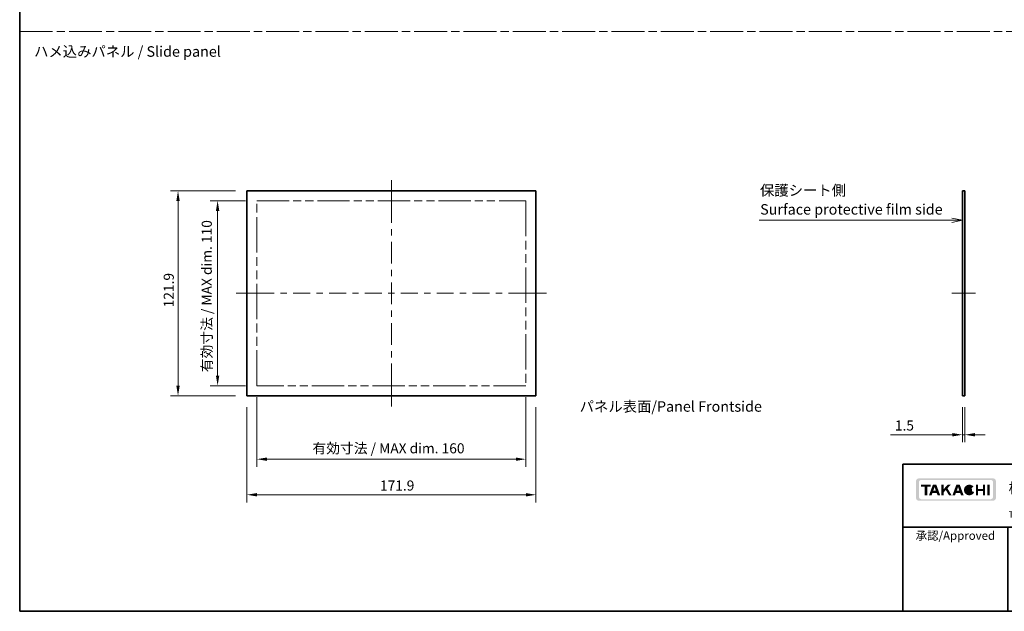
# Model space of a CAD drawing. Units: millimetres. Extents: x 0 to 7078, y -26 to 1264.
# Drawn here: x 6101 to 6686, y 0 to 352 of the extents above; entities that cross this region are included whole.
import ezdxf
from ezdxf.enums import TextEntityAlignment as Align

# ---------------------------------------------------------------- set-up
doc = ezdxf.new("R2010")
doc.units = ezdxf.units.MM
doc.header["$LTSCALE"] = 4.5
doc.linetypes.add('CHAIN', pattern=[0.3543, 0.2362, -0.0295, 0.0591, -0.0295])
doc.linetypes.add('DOUBLE_DASH_CHAIN', pattern=[1.2403, 0.6614, -0.0827, 0.1654, -0.0827, 0.1654, -0.0827])
doc.layers.get('Defpoints').update_dxf_attribs({"lineweight": 25})
for name, color, linetype, lineweight in [('Border (ISO)', 7, 'Continuous', 35), ('Centerline (ISO)', 131, 'Continuous', 18), ('Dimension (ISO)', 7, 'Continuous', 18), ('Dimension (ISO) @ 1', 7, 'Continuous', 18), ('Hatch (ISO)', 1, 'Continuous', 18), ('Sketch Geometry (ISO)', 7, 'Continuous', 18), ('Symbol (ISO)', 7, 'Continuous', 18), ('Title (ISO)', 7, 'Continuous', 35), ('Visible (ISO)', 7, 'Continuous', 35)]:
    doc.layers.add(name, color=color, linetype=linetype, lineweight=lineweight)
doc.styles.add('Note Text (TK)', font='MS PGothic.ttf')
doc.styles.add('文字スタイル67', font='arial.ttf')
doc.dimstyles.new('Default - Method 1b (TK)', dxfattribs={"dimscale": 4.5, "dimtxt": 2.5, "dimasz": 2.5, "dimexe": 1, "dimexo": 1.5, "dimgap": 1, "dimtad": 1, "dimtoh": 1, "dimrnd": 1e-08, "dimdsep": 46, "dimtxsty": 'Note Text (TK)', "dimcen": 0.09, "dimdle": 5, "dimclrd": 100, "dimclre": 100, "dimclrt": 7, "dimadec": 1, "dimazin": 1, "dimtfac": 1, "dimtmove": 0, "dimatfit": 3, "dimfxl": 0, "dimtolj": 1, "dimlwd": -1, "dimlwe": -1, "dimarcsym": 0})

# ---------------------------------------------------------------- blocks, each defined once
blk = doc.blocks.new('図面枠 tk図枠')
at = {"layer": 'Border (ISO)'}
for p, q in [((14.5, 289), (14.5, 8)), ((14.5, 8), (405.5, 8))]:
    blk.add_line(p, q, dxfattribs=at)
blk = doc.blocks.new('表題欄 tk表題欄')
at = {"layer": 'Hatch (ISO)'}
h = blk.add_hatch(color=256, dxfattribs=at)
edge = h.paths.add_edge_path(flags=0)
edge.add_arc((95.58, 236.3), 0.596, 270, 360)
edge.add_line((96.17, 236.3), (96.17, 239.71))
edge.add_arc((95.58, 239.71), 0.596, 0, 90)
edge.add_line((95.58, 240.31), (79.14, 240.31))
edge.add_arc((79.14, 239.71), 0.596, 90, 180)
edge.add_line((78.54, 239.71), (78.54, 236.3))
edge.add_arc((79.14, 236.3), 0.596, 180, 270)
edge.add_line((79.14, 235.7), (95.58, 235.7))
edge = h.paths.add_edge_path()
edge.add_line((77.84, 239.96), (77.84, 236.05))
edge.add_arc((78.54, 236.05), 0.702, 180, 270)
edge.add_line((78.54, 235.35), (96.17, 235.35))
edge.add_arc((96.17, 236.05), 0.702, 270, 360)
edge.add_line((96.87, 236.05), (96.87, 239.96))
edge.add_arc((96.17, 239.96), 0.702, 0, 90)
edge.add_line((96.17, 240.66), (78.54, 240.66))
edge.add_arc((78.54, 239.96), 0.702, 90, 180)
for points in [[(79.07, 239.15), (79.07, 238.66), (79.92, 238.66), (79.92, 236.66), (80.51, 236.66), (80.51, 238.66), (81.36, 238.66), (81.36, 239.15)], [(85.68, 236.66), (84.94, 237.89), (84.42, 237.32), (84.42, 236.66), (83.9, 236.66), (83.9, 239.15), (84.42, 239.15), (84.42, 238.1), (85.39, 239.15), (86.11, 239.15), (85.32, 238.3), (86.3, 236.66)], [(92.09, 239.15), (92.09, 236.66), (92.61, 236.66), (92.61, 237.66), (93.77, 237.66), (93.77, 236.66), (94.29, 236.66), (94.29, 239.15), (93.77, 239.15), (93.77, 238.15), (92.61, 238.15), (92.61, 239.15)], [(94.84, 239.15), (94.84, 236.66), (95.36, 236.66), (95.36, 239.15)]]:
    blk.add_hatch(color=256, dxfattribs=at).paths.add_polyline_path(points)
h = blk.add_hatch(color=256, dxfattribs=at)
h.paths.add_polyline_path([(82.59, 237.71), (81.95, 237.71), (82.27, 238.58)], flags=0)
h.paths.add_polyline_path([(82.78, 237.2), (81.76, 237.2), (81.57, 236.66), (80.95, 236.66), (81.86, 239.15), (82.68, 239.15), (83.59, 236.66), (82.98, 236.66)])
h = blk.add_hatch(color=256, dxfattribs=at)
h.paths.add_polyline_path([(87.53, 237.71), (88.16, 237.71), (87.85, 238.58)], flags=0)
h.paths.add_polyline_path([(87.14, 236.66), (87.34, 237.2), (88.35, 237.2), (88.55, 236.66), (89.17, 236.66), (88.25, 239.15), (87.44, 239.15), (86.52, 236.66)])
h = blk.add_hatch(color=256, dxfattribs=at)
edge = h.paths.add_edge_path()
edge.add_arc((90.52, 237.9), 1.27, 38.5505, 336.582)
edge.add_line((91.69, 237.4), (91.17, 237.62))
edge.add_ellipse((90.52, 237.9), major_axis=(0, -0.8), ratio=0.867347, start_angle=124.651, end_angle=429.4109, ccw=False)
edge.add_line((91.09, 238.36), (91.52, 238.7))
at = {"layer": 'Title (ISO)'}
for p, q in [((74.71, 244.05), (255.71, 244.05)), ((74.71, 209.05), (74.71, 244.05)), ((149.71, 244.05), (149.71, 209.05)), ((230.71, 244.05), (230.71, 209.05)), ((255.71, 244.05), (255.71, 209.05)), ((243.21, 239.55), (251.21, 240.55)), ((243.21, 239.55), (243.21, 235.55)), ((251.21, 234.55), (251.21, 240.55)), ((243.21, 235.55), (251.21, 234.55)), ((230.71, 231.05), (255.71, 231.05)), ((74.71, 229.05), (230.71, 229.05)), ((99.71, 229.05), (99.71, 209.05)), ((124.71, 229.05), (124.71, 209.05)), ((230.71, 220.05), (255.71, 220.05)), ((149.71, 216.05), (230.71, 216.05)), ((255.71, 209.05), (74.71, 209.05))]:
    blk.add_line(p, q, dxfattribs=at)
at = {"layer": 'Title (ISO)', "color": 4, "linetype": 'CHAIN', "lineweight": 18, "ltscale": 8.88956}
blk.add_line((238.21, 241.55), (238.21, 233.55), dxfattribs=at)
at = {"layer": 'Title (ISO)', "color": 4, "linetype": 'CHAIN', "lineweight": 18, "ltscale": 20.001633}
blk.add_line((252.21, 237.55), (234.21, 237.55), dxfattribs=at)
at = {"layer": 'Title (ISO)'}
for radius in [3, 2]:
    blk.add_circle((238.21, 237.55), radius, dxfattribs=at)
at = {"layer": 'Title (ISO)', "color": 1, "char_height": 2, "line_spacing_factor": 1.5, "style": 'Note Text (TK)'}
for s, insert, width, attachment_point in [('\\fＭＳ Ｐゴシック|b0|i0;品名/Title', (151.71, 242.05), 13.0643, 4), ('\\fＭＳ Ｐゴシック|b0|i0;尺度/Scale', (232.71, 229.05), 14.3392, 4), ('\\fＭＳ Ｐゴシック|b0|i0;承認/Approved', (87.21, 227.05), 19.3216, 5), ('\\fＭＳ Ｐゴシック|b0|i0;検図/Checked', (112.21, 227.05), 18.3275, 5), ('\\fＭＳ Ｐゴシック|b0|i0;製図/Created', (137.21, 227.05), 17.4737, 5), ('\\fＭＳ Ｐゴシック|b0|i0;作成日/Date', (151.71, 212.55), 16.3977, 4)]:
    blk.add_mtext(s, dxfattribs=dict(at, insert=insert, width=width, attachment_point=attachment_point))
at = {"layer": 'Title (ISO)', "color": 7, "line_spacing_factor": 1.5, "style": 'Note Text (TK)'}
for s, insert, char_height, attachment_point in [('株式会社タカチ電機工業', (99.87, 238.05), 2.5, 4), ('\\fＭＳ Ｐゴシック|b0|i0;/', (243.21, 214.55), 2, 5)]:
    blk.add_mtext(s, dxfattribs=dict(at, insert=insert, char_height=char_height, attachment_point=attachment_point))
at = {"layer": 'Title (ISO)', "color": 7, "insert": (99.87, 232.05), "char_height": 1.4986, "width": 48.1688, "attachment_point": 4, "line_spacing_factor": 1.5, "style": 'Note Text (TK)'}
blk.add_mtext('\\fArial|b0|i0;TAKACHI ELECTRONICS ENCLOSURE CO., LTD.', dxfattribs=at)
at = {"layer": 'Title (ISO)', "color": 7}
for tag, p, height, style in [('<品名>_001', (157.03, 235.58), 2.5, 'Note Text (TK)'), ('<Title>_001', (157.44, 230.55), 2, '文字スタイル67'), ('<ページ_No.>_001', (238.1, 213.3), 2.5, 'Note Text (TK)'), ('<総ページ数>_001', (246.8, 213.3), 2.5, 'Note Text (TK)'), ('作成日_001', (175.62, 211.26), 2.5, 'Note Text (TK)')]:
    blk.add_attdef(tag, p, '', height=height, dxfattribs=dict(at, style=style))
at = {"layer": 'Title (ISO)', "color": 7, "style": 'Note Text (TK)'}
for tag, p in [('<尺度>', (243.21, 223.55)), ('<承認>', (87.21, 217.05))]:
    blk.add_attdef(tag, text='', height=2.5, dxfattribs=at).set_placement(p, align=Align.MIDDLE_CENTER)
blk = doc.blocks.new('引出線注記10')
at = {"layer": 'Symbol (ISO)', "color": 100}
for p, q in [((190.34, 100.98), (233.44, 100.98)), ((190.34, 100.98), (233.44, 100.98)), ((235.94, 100.98), (233.44, 100.98)), ((236.16, 100.98), (235.94, 100.98)), ((238.66, 100.98), (236.16, 101.48)), ((236.16, 100.98), (238.66, 100.98)), ((236.16, 100.48), (238.66, 100.98))]:
    blk.add_line(p, q, dxfattribs=at)
at = {"layer": 'Symbol (ISO)', "color": 7, "char_height": 2.5, "attachment_point": 7, "style": 'Note Text (TK)'}
for s, insert in [('保護シート側', (190.54, 106.07)), ('Surface protective film side', (190.58, 101.55))]:
    blk.add_mtext(s, dxfattribs=dict(at, insert=insert))
blk = doc.blocks.new('*D126')
at = {"layer": 'Defpoints', "color": 0, "transparency": 16777216}
for p in [(6661, 128.1), (6662.5, 128.1), (6662.5, 104.96)]:
    blk.add_point(p, dxfattribs=at)
at = {"layer": 'Dimension (ISO)', "color": 100, "transparency": 16777216}
for p, q in [((6661, 121.35), (6661, 100.46)), ((6662.5, 121.35), (6662.5, 100.46)), ((6655, 104.96), (6618.36, 104.96)), ((6662.5, 104.96), (6661, 104.96)), ((6668.5, 104.96), (6674.5, 104.96))]:
    blk.add_line(p, q, dxfattribs=at)
for points in [[(6655, 105.96), (6655, 103.96), (6661, 104.96)], [(6668.5, 105.96), (6668.5, 103.96), (6662.5, 104.96)]]:
    blk.add_solid(points, dxfattribs=at)
at = {"layer": 'Dimension (ISO)', "color": 7, "transparency": 16777216, "insert": (6620.86, 110.46), "char_height": 6, "attachment_point": 4, "style": 'Note Text (TK)'}
blk.add_mtext('\\A1;1.5', dxfattribs=at)
blk = doc.blocks.new('*D127')
at = {"layer": 'Defpoints', "color": 0, "transparency": 16777216}
for p in [(6218.18, 244.05), (6241.5, 244.05), (6241.5, 134.05)]:
    blk.add_point(p, dxfattribs=at)
at = {"layer": 'Dimension (ISO)', "color": 100, "transparency": 16777216}
for p, q in [((6234.75, 244.05), (6213.68, 244.05)), ((6218.18, 140.05), (6218.18, 238.05)), ((6234.75, 134.05), (6213.68, 134.05))]:
    blk.add_line(p, q, dxfattribs=at)
for points in [[(6217.18, 238.05), (6219.18, 238.05), (6218.18, 244.05)], [(6217.18, 140.05), (6219.18, 140.05), (6218.18, 134.05)]]:
    blk.add_solid(points, dxfattribs=at)
at = {"layer": 'Dimension (ISO)', "color": 7, "transparency": 16777216, "insert": (6211.73, 142.14), "char_height": 6, "attachment_point": 4, "rotation": 90, "style": 'Note Text (TK)'}
blk.add_mtext('\\A1;有効寸法 / MAX dim. 110', dxfattribs=at)
blk = doc.blocks.new('*D128')
at = {"layer": 'Defpoints', "color": 0, "transparency": 16777216}
for p in [(6241.5, 134.05), (6401.5, 134.05), (6241.5, 90.43)]:
    blk.add_point(p, dxfattribs=at)
at = {"layer": 'Dimension (ISO)', "color": 100, "transparency": 16777216}
for p, q in [((6241.5, 127.3), (6241.5, 85.93)), ((6401.5, 127.3), (6401.5, 85.93)), ((6395.5, 90.43), (6247.5, 90.43))]:
    blk.add_line(p, q, dxfattribs=at)
for points in [[(6247.5, 91.43), (6247.5, 89.43), (6241.5, 90.43)], [(6395.5, 91.43), (6395.5, 89.43), (6401.5, 90.43)]]:
    blk.add_solid(points, dxfattribs=at)
at = {"layer": 'Dimension (ISO)', "color": 7, "transparency": 16777216, "insert": (6274.59, 96.89), "char_height": 6, "attachment_point": 4, "style": 'Note Text (TK)'}
blk.add_mtext('\\A1;有効寸法 / MAX dim. 160', dxfattribs=at)
blk = doc.blocks.new('*D129')
at = {"layer": 'Defpoints', "color": 0, "transparency": 16777216}
for p in [(6235.55, 250), (6194.64, 128.1), (6235.55, 128.1)]:
    blk.add_point(p, dxfattribs=at)
at = {"layer": 'Dimension (ISO)', "color": 100, "transparency": 16777216}
for p, q in [((6228.8, 250), (6190.14, 250)), ((6194.64, 244), (6194.64, 134.1)), ((6228.8, 128.1), (6190.14, 128.1))]:
    blk.add_line(p, q, dxfattribs=at)
for points in [[(6193.64, 244), (6195.64, 244), (6194.64, 250)], [(6193.64, 134.1), (6195.64, 134.1), (6194.64, 128.1)]]:
    blk.add_solid(points, dxfattribs=at)
at = {"layer": 'Dimension (ISO)', "color": 7, "transparency": 16777216, "insert": (6189.14, 180.69), "char_height": 6, "attachment_point": 4, "rotation": 90, "style": 'Note Text (TK)'}
blk.add_mtext('\\A1;121.9', dxfattribs=at)
blk = doc.blocks.new('*D130')
at = {"layer": 'Defpoints', "color": 0, "transparency": 16777216}
for p in [(6235.55, 128.1), (6407.45, 128.1), (6407.45, 69.28)]:
    blk.add_point(p, dxfattribs=at)
at = {"layer": 'Dimension (ISO)', "color": 100, "transparency": 16777216}
for p, q in [((6235.55, 121.35), (6235.55, 64.78)), ((6407.45, 121.35), (6407.45, 64.78)), ((6241.55, 69.28), (6401.45, 69.28))]:
    blk.add_line(p, q, dxfattribs=at)
for points in [[(6241.55, 70.28), (6241.55, 68.28), (6235.55, 69.28)], [(6401.45, 70.28), (6401.45, 68.28), (6407.45, 69.28)]]:
    blk.add_solid(points, dxfattribs=at)
at = {"layer": 'Dimension (ISO)', "color": 7, "transparency": 16777216, "insert": (6314.71, 74.78), "char_height": 6, "attachment_point": 4, "style": 'Note Text (TK)'}
blk.add_mtext('\\A1;171.9', dxfattribs=at)

msp = doc.modelspace()

# ---------------------------------------------------------------- linework, layer by layer
at = {"layer": 'Centerline (ISO)'}
for p, q in [((6321.4958, 249.9983), (6321.4958, 256.2483)), ((6321.4958, 249.9983), (6321.4958, 243.7483)), ((6235.5458, 189.0483), (6229.2958, 189.0483)), ((6235.5458, 189.0483), (6241.7958, 189.0483)), ((6407.4458, 189.0483), (6401.1958, 189.0483)), ((6407.4458, 189.0483), (6413.6958, 189.0483)), ((6660.9952, 189.0483), (6654.7452, 189.0483)), ((6662.4952, 189.0483), (6668.7452, 189.0483)), ((6321.4958, 128.0983), (6321.4958, 134.3483)), ((6321.4958, 128.0983), (6321.4958, 121.8483))]:
    msp.add_line(p, q, dxfattribs=at)
at = {"layer": 'Centerline (ISO)', "linetype": 'Continuous'}
for p, q in [((6321.4958, 243.7483), (6321.4958, 230.8683)), ((6321.4958, 227.1183), (6321.4958, 223.3683)), ((6321.4958, 219.6183), (6321.4958, 206.7383)), ((6321.4958, 202.9883), (6321.4958, 199.2383)), ((6321.4958, 195.4883), (6321.4958, 182.6083)), ((6241.7958, 189.0483), (6251.8771, 189.0483)), ((6255.6271, 189.0483), (6259.3771, 189.0483)), ((6263.1271, 189.0483), (6273.2083, 189.0483)), ((6276.9583, 189.0483), (6280.7083, 189.0483)), ((6284.4583, 189.0483), (6294.5396, 189.0483)), ((6298.2896, 189.0483), (6302.0396, 189.0483)), ((6305.7896, 189.0483), (6315.8708, 189.0483)), ((6319.6208, 189.0483), (6323.3708, 189.0483)), ((6327.1208, 189.0483), (6337.2021, 189.0483)), ((6340.9521, 189.0483), (6344.7021, 189.0483)), ((6348.4521, 189.0483), (6358.5333, 189.0483)), ((6362.2833, 189.0483), (6366.0333, 189.0483)), ((6369.7833, 189.0483), (6379.8646, 189.0483)), ((6383.6146, 189.0483), (6387.3646, 189.0483)), ((6391.1146, 189.0483), (6401.1958, 189.0483)), ((6660.9952, 189.0483), (6662.4952, 189.0483)), ((6321.4958, 178.8583), (6321.4958, 175.1083)), ((6321.4958, 171.3583), (6321.4958, 158.4783)), ((6321.4958, 154.7283), (6321.4958, 150.9783)), ((6321.4958, 147.2283), (6321.4958, 134.3483))]:
    msp.add_line(p, q, dxfattribs=at)
at = {"layer": 'Sketch Geometry (ISO)', "color": 4, "linetype": 'CHAIN', "ltscale": 18.394846}
msp.add_line((6100.5, 344.6773), (7078.0941, 344.6773), dxfattribs=at)
at = {"layer": 'Sketch Geometry (ISO)', "color": 4, "linetype": 'DOUBLE_DASH_CHAIN', "ltscale": 6.450052}
for p, q in [((6241.4958, 244.0483), (6401.4958, 244.0483)), ((6401.4958, 134.0483), (6241.4958, 134.0483))]:
    msp.add_line(p, q, dxfattribs=at)
at = {"layer": 'Sketch Geometry (ISO)', "color": 4, "linetype": 'DOUBLE_DASH_CHAIN', "ltscale": 7.095057}
for p, q in [((6241.4958, 134.0483), (6241.4958, 244.0483)), ((6401.4958, 244.0483), (6401.4958, 134.0483))]:
    msp.add_line(p, q, dxfattribs=at)
at = {"layer": 'Visible (ISO)'}
for p, q in [((6235.5458, 249.9983), (6235.5458, 128.0983)), ((6235.5458, 249.9983), (6407.4458, 249.9983)), ((6407.4458, 249.9983), (6407.4458, 128.0983)), ((6660.9952, 249.9983), (6662.4952, 249.9983)), ((6660.9952, 249.9983), (6660.9952, 128.0983)), ((6662.4952, 249.9983), (6662.4952, 128.0983)), ((6235.5458, 128.0983), (6407.4458, 128.0983)), ((6660.9952, 128.0983), (6662.4952, 128.0983))]:
    msp.add_line(p, q, dxfattribs=at)

# ---------------------------------------------------------------- block references
at = {"xscale": 2.5, "yscale": 2.5, "zscale": 2.5}
msp.add_blockref('図面枠 tk図枠', (6064.3331, -20), dxfattribs=at)
ref = msp.add_blockref('表題欄 tk表題欄', (6438.811, -522.6318), dxfattribs=dict(xscale=2.5, yscale=2.5, zscale=2.5))
ref.add_attrib('<品名>_001', 'パネル', (6832.1598, 66.4489), dxfattribs={"layer": 'Title (ISO)', "color": 7, "height": 6.25, "style": 'Note Text (TK)'})
ref.add_attrib('<尺度>_001', '1:2.5', (7037.6712, 33.125), dxfattribs={"layer": 'Title (ISO)', "color": 7, "height": 6.25, "style": 'Note Text (TK)'})
ref.add_attrib('作成日_001', '2020/07/01', (6878.4773, 5.5185), dxfattribs={"layer": 'Title (ISO)', "color": 7, "height": 6.25, "style": 'Note Text (TK)'})
ref.add_attrib('<Title>_001', 'Panel', (6832.0053, 53.8319), dxfattribs={"layer": 'Title (ISO)', "color": 7, "height": 5, "style": '文字スタイル67'})
ref.add_attrib('<ページ_No.>_001', '5', (7033.3104, 10.625), dxfattribs={"layer": 'Title (ISO)', "color": 7, "height": 6.25, "style": 'Note Text (TK)'})
ref.add_attrib('<総ページ数>_001', '5', (7055.8104, 10.625), dxfattribs={"layer": 'Title (ISO)', "color": 7, "height": 6.25, "style": 'Note Text (TK)'})
at = {"layer": 'Symbol (ISO)', "xscale": 2.5, "yscale": 2.5, "zscale": 2.5}
msp.add_blockref('引出線注記10', (6064.3331, -20), dxfattribs=at)

# ---------------------------------------------------------------- texts
at = {"layer": 'Symbol (ISO)', "color": 7, "insert": (6109.0633, 331.9852), "char_height": 6.25, "width": 114.766085, "attachment_point": 4, "line_spacing_factor": 1.5, "style": 'Note Text (TK)'}
msp.add_mtext('{ハメ込みパネル / Slide panel}', dxfattribs=at)
at = {"layer": 'Symbol (ISO)', "color": 7, "insert": (6433.4503, 121.7729), "char_height": 6.25, "attachment_point": 4, "line_spacing_factor": 1.5, "style": 'Note Text (TK)'}
msp.add_mtext_dynamic_manual_height_columns('パネル表面/Panel Frontside', width=230.845051, gutter_width=1, heights=[0], dxfattribs=at)

# ---------------------------------------------------------------- dimensions: what is measured, and where the dimension line sits
at = {"layer": 'Dimension (ISO) @ 1', "color": 100}
for base, p1, p2, angle, override, picture, middle in [((6194.6405, 128.0983), (6235.5458, 249.9983), (6235.5458, 128.0983), 90, {"dimscale": 1, "dimtxt": 6, "dimasz": 6, "dimexe": 4.5, "dimexo": 6.75, "dimgap": 2.5, "dimtoh": 0, "dimdec": 2, "dimcen": 0.405, "dimtp": 0, "dimtm": 0, "dimtdec": 2, "dimtix": 0, "dimtofl": 0, "dimtmove": 0, "dimatfit": 1}, '*D129', (6194.6405, 189.6057)), ((6407.4458, 69.2792), (6235.5458, 128.0983), (6407.4458, 128.0983), 180, {"dimscale": 1, "dimtxt": 6, "dimasz": 6, "dimexe": 4.5, "dimexo": 6.75, "dimgap": 2.5, "dimtoh": 0, "dimdec": 2, "dimcen": 0.405, "dimtp": 0, "dimtm": 0, "dimtdec": 2, "dimtix": 0, "dimtofl": 0, "dimtmove": 0, "dimatfit": 1}, '*D130', (6323.6236, 69.2792)), ((6662.4952, 104.9611), (6660.9952, 128.0983), (6662.4952, 128.0983), 180, {"dimscale": 1, "dimtxt": 6, "dimasz": 6, "dimexe": 4.5, "dimexo": 6.75, "dimgap": 2.5, "dimtoh": 0, "dimdec": 2, "dimcen": 0.405, "dimtp": 0, "dimtm": 0, "dimtdec": 2, "dimtix": 0, "dimtofl": 1, "dimtmove": 0, "dimatfit": 1}, '*D126', (6625.4299, 104.9611))]:
    dim = msp.add_linear_dim(base=base, p1=p1, p2=p2, angle=angle, dimstyle='Default - Method 1b (TK)', override=override, dxfattribs=at)
    dim.commit()
    dim.dimension.update_dxf_attribs({"geometry": picture, "text_midpoint": middle, "dimtype": 128})
for base, p1, p2, angle, picture, middle in [((6218.18, 244.0483), (6241.4958, 134.0483), (6241.4958, 244.0483), 90, '*D127', (6218.18, 189.0483)), ((6241.4958, 90.4317), (6401.4958, 134.0483), (6241.4958, 134.0483), 180, '*D128', (6321.4958, 90.4317))]:
    dim = msp.add_linear_dim(base=base, p1=p1, p2=p2, angle=angle, text='有効寸法 / MAX dim. <>', dimstyle='Default - Method 1b (TK)', override={"dimscale": 1, "dimtxt": 6, "dimasz": 6, "dimexe": 4.5, "dimexo": 6.75, "dimgap": 2.5, "dimtoh": 0, "dimdec": 2, "dimcen": 0.405, "dimtp": 0, "dimtm": 0, "dimtdec": 2, "dimtix": 0, "dimtofl": 0, "dimtmove": 0, "dimatfit": 1}, dxfattribs=at)
    dim.commit()
    dim.dimension.update_dxf_attribs({"geometry": picture, "text_midpoint": middle, "dimtype": 128})

doc.saveas('drawing.dxf')
